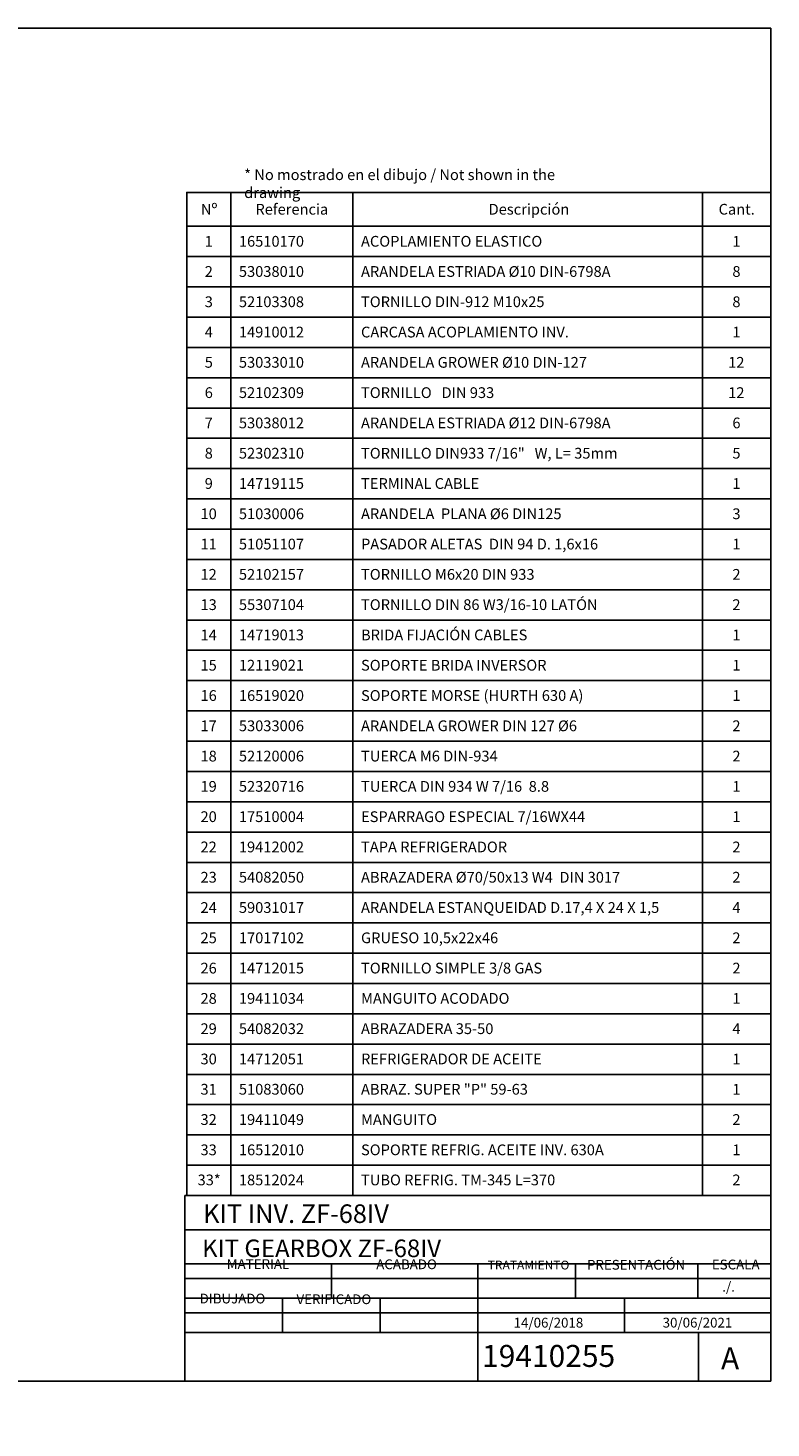
# Model space of a CAD drawing. Units: millimetres. Extents: x 0 to 410, y 0 to 287.
# Drawn here: x 258 to 410, y 0 to 287 of the extents above; entities that cross this region are included whole.
import ezdxf
from ezdxf import colors
from ezdxf.entities.mleader import LeaderData, LeaderLine
from ezdxf.enums import TextEntityAlignment as Align
from ezdxf.lldxf.tags import DXFTag
from ezdxf.math import Vec2, Vec3

# ---------------------------------------------------------------- set-up
doc = ezdxf.new("R2010")
doc.units = ezdxf.units.MM
doc.layers.add('Default', color=7, linetype='Continuous')
doc.layers.add('Predeterminado', color=7, linetype='Continuous')
doc.styles.add('SEACAD_Arial', font='arial.ttf')
tags = doc.linetypes.add('DOT2', pattern=[3.175, 0, -3.175]).pattern_tags.tags
tags[6:7] = [DXFTag(74, 4), DXFTag(75, 0), DXFTag(340, '0'), DXFTag(46, 0.0), DXFTag(50, 0.0), DXFTag(44, 0.0), DXFTag(45, 0.0)]
tags[4:5] = [DXFTag(74, 4), DXFTag(75, 0), DXFTag(340, '0'), DXFTag(46, 0.0), DXFTag(50, 0.0), DXFTag(44, 0.0), DXFTag(45, 0.0)]

# ---------------------------------------------------------------- blocks, each defined once
blk = doc.blocks.new('SE')
at = {"layer": 'Predeterminado', "color": 7, "linetype": 'Continuous'}
for p, q in [((299.31, 252.92), (299.31, 245.99)), ((324.31, 252.92), (324.31, 245.99)), ((395.92, 252.92), (395.92, 245.99)), ((290.31, 245.99), (409.92, 245.99)), ((299.31, 245.99), (299.31, 239.79)), ((324.31, 245.99), (324.31, 239.79)), ((395.92, 245.99), (395.92, 239.79)), ((290.31, 239.79), (409.92, 239.79)), ((299.31, 239.79), (299.31, 233.59)), ((324.31, 239.79), (324.31, 233.59)), ((395.92, 239.79), (395.92, 233.59)), ((290.31, 233.59), (409.92, 233.59)), ((299.31, 233.59), (299.31, 227.39)), ((324.31, 233.59), (324.31, 227.39)), ((395.92, 233.59), (395.92, 227.39)), ((290.31, 227.39), (409.92, 227.39)), ((299.31, 227.39), (299.31, 221.19)), ((324.31, 227.39), (324.31, 221.19)), ((395.92, 227.39), (395.92, 221.19)), ((290.31, 221.19), (409.92, 221.19)), ((299.31, 221.19), (299.31, 214.99)), ((324.31, 221.19), (324.31, 214.99)), ((395.92, 221.19), (395.92, 214.99)), ((290.31, 214.99), (409.92, 214.99)), ((299.31, 214.99), (299.31, 208.79)), ((324.31, 214.99), (324.31, 208.79)), ((395.92, 214.99), (395.92, 208.79)), ((290.31, 208.79), (409.92, 208.79)), ((299.31, 208.79), (299.31, 202.59)), ((324.31, 208.79), (324.31, 202.59)), ((395.92, 208.79), (395.92, 202.59)), ((290.31, 202.59), (409.92, 202.59)), ((299.31, 202.59), (299.31, 196.39)), ((324.31, 202.59), (324.31, 196.39)), ((395.92, 202.59), (395.92, 196.39)), ((290.31, 196.39), (409.92, 196.39)), ((299.31, 196.39), (299.31, 190.19)), ((324.31, 196.39), (324.31, 190.19)), ((395.92, 196.39), (395.92, 190.19)), ((290.31, 190.19), (409.92, 190.19)), ((299.31, 190.19), (299.31, 183.99)), ((324.31, 190.19), (324.31, 183.99)), ((395.92, 190.19), (395.92, 183.99)), ((290.31, 183.99), (409.92, 183.99)), ((299.31, 183.99), (299.31, 177.79)), ((324.31, 183.99), (324.31, 177.79)), ((395.92, 183.99), (395.92, 177.79)), ((290.31, 177.79), (409.92, 177.79)), ((299.31, 177.79), (299.31, 171.59)), ((324.31, 177.79), (324.31, 171.59)), ((395.92, 177.79), (395.92, 171.59)), ((290.31, 171.59), (409.92, 171.59)), ((299.31, 171.59), (299.31, 165.39)), ((324.31, 171.59), (324.31, 165.39)), ((395.92, 171.59), (395.92, 165.39)), ((290.31, 165.39), (409.92, 165.39)), ((299.31, 165.39), (299.31, 159.19)), ((324.31, 165.39), (324.31, 159.19)), ((395.92, 165.39), (395.92, 159.19)), ((290.31, 159.19), (409.92, 159.19)), ((299.31, 159.19), (299.31, 152.99)), ((324.31, 159.19), (324.31, 152.99)), ((395.92, 159.19), (395.92, 152.99)), ((290.31, 152.99), (409.92, 152.99)), ((299.31, 152.99), (299.31, 146.79)), ((324.31, 152.99), (324.31, 146.79)), ((395.92, 152.99), (395.92, 146.79)), ((290.31, 146.79), (409.92, 146.79)), ((299.31, 146.79), (299.31, 140.59)), ((324.31, 146.79), (324.31, 140.59)), ((395.92, 146.79), (395.92, 140.59)), ((290.31, 140.59), (409.92, 140.59)), ((299.31, 140.59), (299.31, 134.39)), ((324.31, 140.59), (324.31, 134.39)), ((395.92, 140.59), (395.92, 134.39)), ((290.31, 134.39), (409.92, 134.39)), ((299.31, 134.39), (299.31, 128.19)), ((324.31, 134.39), (324.31, 128.19)), ((395.92, 134.39), (395.92, 128.19)), ((290.31, 128.19), (409.92, 128.19)), ((299.31, 128.19), (299.31, 121.99)), ((324.31, 128.19), (324.31, 121.99)), ((395.92, 128.19), (395.92, 121.99)), ((290.31, 121.99), (409.92, 121.99)), ((299.31, 121.99), (299.31, 115.79)), ((324.31, 121.99), (324.31, 115.79)), ((395.92, 121.99), (395.92, 115.79)), ((290.31, 115.79), (409.92, 115.79)), ((299.31, 115.79), (299.31, 109.59)), ((324.31, 115.79), (324.31, 109.59)), ((395.92, 115.79), (395.92, 109.59)), ((290.31, 109.59), (409.92, 109.59)), ((299.31, 109.59), (299.31, 103.39)), ((324.31, 109.59), (324.31, 103.39)), ((395.92, 109.59), (395.92, 103.39)), ((290.31, 103.39), (409.92, 103.39)), ((299.31, 103.39), (299.31, 97.19)), ((324.31, 103.39), (324.31, 97.19)), ((395.92, 103.39), (395.92, 97.19)), ((290.31, 97.19), (409.92, 97.19)), ((299.31, 97.19), (299.31, 90.99)), ((324.31, 97.19), (324.31, 90.99)), ((395.92, 97.19), (395.92, 90.99)), ((290.31, 90.99), (409.92, 90.99)), ((299.31, 90.99), (299.31, 84.79)), ((324.31, 90.99), (324.31, 84.79)), ((395.92, 90.99), (395.92, 84.79)), ((290.31, 84.79), (409.92, 84.79)), ((299.31, 84.79), (299.31, 78.59)), ((324.31, 84.79), (324.31, 78.59)), ((395.92, 84.79), (395.92, 78.59)), ((290.31, 78.59), (409.92, 78.59)), ((299.31, 78.59), (299.31, 72.39)), ((324.31, 78.59), (324.31, 72.39)), ((395.92, 78.59), (395.92, 72.39)), ((290.31, 72.39), (409.92, 72.39)), ((299.31, 72.39), (299.31, 66.19)), ((324.31, 72.39), (324.31, 66.19)), ((395.92, 72.39), (395.92, 66.19)), ((290.31, 66.19), (409.92, 66.19)), ((299.31, 66.19), (299.31, 59.99)), ((324.31, 66.19), (324.31, 59.99)), ((395.92, 66.19), (395.92, 59.99)), ((290.31, 59.99), (409.92, 59.99)), ((299.31, 59.99), (299.31, 53.79)), ((324.31, 59.99), (324.31, 53.79)), ((395.92, 59.99), (395.92, 53.79)), ((290.31, 53.79), (409.92, 53.79)), ((299.31, 53.79), (299.31, 47.59)), ((324.31, 53.79), (324.31, 47.59)), ((395.92, 53.79), (395.92, 47.59))]:
    blk.add_line(p, q, dxfattribs=at)
blk.add_lwpolyline([(290.31, 47.59), (290.31, 252.92), (409.92, 252.92), (409.92, 47.59), (290.31, 47.59)], dxfattribs=at)
at = {"layer": 'Predeterminado', "color": 7, "linetype": 'Continuous', "style": 'SEACAD_Arial'}
for s, p in [('Nº', (293.2, 250.58)), ('Referencia', (304.37, 250.58)), ('Descripción', (352.11, 250.58)), ('Cant.', (399.2, 250.58)), ('1', (293.99, 244.02)), ('16510170', (300.99, 244.02)), ('ACOPLAMIENTO ELASTICO', (325.99, 244.02)), ('1', (402.02, 244.02)), ('2', (293.99, 237.84)), ('53038010', (300.99, 237.84)), ('ARANDELA ESTRIADA Ø10 DIN-6798A', (325.99, 237.84)), ('8', (402.02, 237.84)), ('3', (293.99, 231.64)), ('52103308', (300.99, 231.64)), ('TORNILLO DIN-912 M10x25', (325.99, 231.64)), ('8', (402.02, 231.64)), ('4', (293.99, 225.44)), ('14910012', (300.99, 225.44)), ('CARCASA ACOPLAMIENTO INV.', (325.99, 225.44)), ('1', (402.02, 225.44)), ('5', (293.99, 219.24)), ('53033010', (300.99, 219.24)), ('ARANDELA GROWER Ø10 DIN-127', (325.99, 219.24)), ('12', (401.16, 219.24)), ('6', (293.99, 213.04)), ('52102309', (300.99, 213.04)), ('TORNILLO   DIN 933', (325.99, 213.04)), ('12', (401.16, 213.04)), ('7', (293.99, 206.84)), ('53038012', (300.99, 206.84)), ('ARANDELA ESTRIADA Ø12 DIN-6798A', (325.99, 206.84)), ('6', (402.02, 206.84)), ('8', (293.99, 200.64)), ('52302310', (300.99, 200.64)), ('TORNILLO DIN933 7/16"   W, L= 35mm', (325.99, 200.64)), ('5', (402.02, 200.64)), ('9', (293.99, 194.44)), ('14719115', (300.99, 194.44)), ('TERMINAL CABLE', (325.99, 194.44)), ('1', (402.02, 194.44)), ('10', (293.13, 188.24)), ('51030006', (300.99, 188.24)), ('ARANDELA  PLANA Ø6 DIN125', (325.99, 188.24)), ('3', (402.02, 188.24)), ('11', (293.13, 182.04)), ('51051107', (300.99, 182.04)), ('PASADOR ALETAS  DIN 94 D. 1,6x16', (325.99, 182.04)), ('1', (402.02, 182.04)), ('12', (293.13, 175.84)), ('52102157', (300.99, 175.84)), ('TORNILLO M6x20 DIN 933', (325.99, 175.84)), ('2', (402.02, 175.84)), ('13', (293.13, 169.64)), ('55307104', (300.99, 169.64)), ('TORNILLO DIN 86 W3/16-10 LATÓN', (325.99, 169.64)), ('2', (402.02, 169.64)), ('14', (293.13, 163.44)), ('14719013', (300.99, 163.44)), ('BRIDA FIJACIÓN CABLES', (325.99, 163.44)), ('1', (402.02, 163.44)), ('15', (293.13, 157.24)), ('12119021', (300.99, 157.24)), ('SOPORTE BRIDA INVERSOR', (325.99, 157.24)), ('1', (402.02, 157.24)), ('16', (293.13, 151.04)), ('16519020', (300.99, 151.04)), ('SOPORTE MORSE (HURTH 630 A)', (325.99, 151.04)), ('1', (402.02, 151.04)), ('17', (293.13, 144.84)), ('53033006', (300.99, 144.84)), ('ARANDELA GROWER DIN 127 Ø6', (325.99, 144.84)), ('2', (402.02, 144.84)), ('18', (293.13, 138.64)), ('52120006', (300.99, 138.64)), ('TUERCA M6 DIN-934', (325.99, 138.64)), ('2', (402.02, 138.64)), ('19', (293.13, 132.44)), ('52320716', (300.99, 132.44)), ('TUERCA DIN 934 W 7/16  8.8', (325.99, 132.44)), ('1', (402.02, 132.44)), ('20', (293.13, 126.24)), ('17510004', (300.99, 126.24)), ('ESPARRAGO ESPECIAL 7/16WX44', (325.99, 126.24)), ('1', (402.02, 126.24)), ('22', (293.13, 120.04)), ('19412002', (300.99, 120.04)), ('TAPA REFRIGERADOR', (325.99, 120.04)), ('2', (402.02, 120.04)), ('23', (293.13, 113.84)), ('54082050', (300.99, 113.84)), ('ABRAZADERA Ø70/50x13 W4  DIN 3017', (325.99, 113.84)), ('2', (402.02, 113.84)), ('24', (293.13, 107.64)), ('59031017', (300.99, 107.64)), ('ARANDELA ESTANQUEIDAD D.17,4 X 24 X 1,5', (325.99, 107.64)), ('4', (402.02, 107.64)), ('25', (293.13, 101.44)), ('17017102', (300.99, 101.44)), ('GRUESO 10,5x22x46', (325.99, 101.44)), ('2', (402.02, 101.44)), ('26', (293.13, 95.24)), ('14712015', (300.99, 95.24)), ('TORNILLO SIMPLE 3/8 GAS', (325.99, 95.24)), ('2', (402.02, 95.24)), ('28', (293.13, 89.04)), ('19411034', (300.99, 89.04)), ('MANGUITO ACODADO', (325.99, 89.04)), ('1', (402.02, 89.04)), ('29', (293.13, 82.84)), ('54082032', (300.99, 82.84)), ('ABRAZADERA 35-50', (325.99, 82.84)), ('4', (402.02, 82.84)), ('30', (293.13, 76.64)), ('14712051', (300.99, 76.64)), ('REFRIGERADOR DE ACEITE', (325.99, 76.64)), ('1', (402.02, 76.64)), ('31', (293.13, 70.44)), ('51083060', (300.99, 70.44)), ('ABRAZ. SUPER "P" 59-63', (325.99, 70.44)), ('1', (402.02, 70.44)), ('32', (293.13, 64.24)), ('19411049', (300.99, 64.24)), ('MANGUITO', (325.99, 64.24)), ('2', (402.02, 64.24)), ('33', (293.13, 58.04)), ('16512010', (300.99, 58.04)), ('SOPORTE REFRIG. ACEITE INV. 630A', (325.99, 58.04)), ('1', (402.02, 58.04)), ('33*', (292.53, 51.88)), ('18512024', (300.99, 51.88)), ('TUBO REFRIG. TM-345 L=370', (325.99, 51.88)), ('2', (402.02, 51.88))]:
    blk.add_text(s, height=2.2, dxfattribs=at).set_placement(p, align=Align.TOP_LEFT)
blk = doc.blocks.new('_DOT')
at = {"color": 0}
blk.add_line((0, 0), (-1, 0), dxfattribs=at)
at = {"color": 0, "const_width": 0.333}
blk.add_lwpolyline([(-0.1665, 0, 1), (0.1665, 0, 1)], format="xyb", close=True, dxfattribs=at)
blk = doc.blocks.new('SE17')
at = {"layer": 'Default', "color": 7, "linetype": 'Continuous'}
for p, q in [((9.92, 286.58), (9.92, 9.58)), ((409.92, 286.58), (9.92, 286.58)), ((409.92, 9.58), (409.92, 286.58)), ((9.92, 9.58), (409.92, 9.58))]:
    blk.add_line(p, q, dxfattribs=at)
blk = doc.blocks.new('SE16')
at = {"layer": 'Default'}
blk.add_blockref('SE17', (0, 0), dxfattribs=at)

msp = doc.modelspace()

# ---------------------------------------------------------------- linework, layer by layer
at = {"layer": 'Predeterminado', "color": 7, "linetype": 'Continuous'}
for p, q in [((289.92, 47.58), (409.92, 47.58)), ((289.92, 9.58), (289.92, 47.58)), ((289.92, 40.58), (409.92, 40.58)), ((289.92, 33.58), (409.92, 33.58)), ((319.92, 26.58), (319.92, 33.58)), ((349.92, 9.58), (349.92, 33.58)), ((369.92, 26.58), (369.92, 33.58)), ((394.92, 26.58), (394.92, 33.58)), ((289.92, 26.58), (409.92, 26.58)), ((309.92, 19.58), (309.92, 26.58)), ((329.92, 19.58), (329.92, 26.58)), ((379.92, 19.58), (379.92, 26.58)), ((289.92, 19.58), (409.92, 19.58)), ((395.09, 19.58), (395.09, 9.58))]:
    msp.add_line(p, q, dxfattribs=at)
at = {"layer": 'Predeterminado', "color": 7, "linetype": 'DOT2'}
for p, q in [((289.92, 30.58), (409.92, 30.58)), ((289.92, 23.58), (409.92, 23.58))]:
    msp.add_line(p, q, dxfattribs=at)

# ---------------------------------------------------------------- block references
msp.add_blockref('SE16', (0, 0))
at = {"layer": 'Predeterminado'}
msp.add_blockref('SE', (0, 0), dxfattribs=at)

# ---------------------------------------------------------------- texts
for s, insert, char_height, width, attachment_point in [('{\\fArial|b0||i0||c0|p34;\\C7;\\H2.2;\\W1.;* No mostrado en el dibujo / }{\\fArial|b0||i1||c0|p34;\\C7;\\H2.2;\\W1.;Not shown in the drawing}', (302.07, 257.65), 2.2, 75.7373, 1), ('{\\fArial|b0||i0||c0|p34;\\C7;\\H2.;\\W1.;\\pxb0.5;MATERIAL}', (304.89, 34.56), 2, 18, 2), ('{\\fArial|b0||i0||c0|p34;\\C7;\\H2.;\\W1.;\\pxb0.5;ACABADO}', (335.31, 34.51), 2, 15.8741, 2), ('{\\fArial|b0||i0||c0|p34;\\C7;\\H2.;\\W1.;\\pxb0.5;PRESENTACIÓN}', (382.3, 34.41), 2, 28, 2), ('{\\fArial|b0||i0||c0|p34;\\C7;\\H2.;\\W1.;\\pxb0.5;ESCALA}', (402.7, 34.46), 2, 15, 2), ('{\\fArial|b0||i0||c0|p34;\\C7;\\H1.8;\\W1.;\\pxb0.5555555556;TRATAMIENTO}', (360.29, 34.25), 1.8, 18.9816, 2), ('{\\fArial|b0||i0||c0|p34;\\C7;\\H2.;\\W1.;\\pxb0.5;DIBUJADO}', (299.68, 27.5), 2, 18, 2), ('{\\fArial|b0||i0||c0|p34;\\C7;\\H2.;\\W1.;\\pxb0.5;VERIFICADO}', (320.44, 27.36), 2, 18, 2)]:
    msp.add_mtext(s, dxfattribs=dict(at, insert=insert, char_height=char_height, width=width, attachment_point=attachment_point))

# ---------------------------------------------------------------- leaders
at = {"layer": 'Predeterminado', "color": 7, "linetype": 'Continuous'}
ml = msp.add_multileader_mtext('Standard', dxfattribs=at)
ml.set_content('{\\pxsm0.9;\\fArial|b0||i0||c0|p34;\\W1.;KIT INV. ZF-68IV\\P}', color=256)
ml.set_leader_properties()
ml.set_arrow_properties(name='DOT')
ml.build(insert=Vec2(0, 0))
ml.multileader.update_dxf_attribs({"leader_type": 0, "dogleg_length": 0, "arrow_head_size": 3.04})
ctx = ml.context
ctx.base_point, ctx.char_height, ctx.arrow_head_size, ctx.landing_gap_size = Vec3(291.67, 43.84), 3.8, 3.04, 1.33
notes = []
notes.append((ctx, [(0, (0, 0, 0), (0, 0), (1, 0), 1, [])]))
ctx.mtext.insert = Vec3(293.67, 45.77)
ml = msp.add_multileader_mtext('Standard', dxfattribs=at)
ml.set_content('{\\pxsm0.9;\\fArial|b0||i0||c0|p34;\\W1.;KIT GEARBOX ZF-68IV\\P}', color=256)
ml.set_leader_properties()
ml.set_arrow_properties(name='DOT')
ml.build(insert=Vec2(0, 0))
ml.multileader.update_dxf_attribs({"leader_type": 0, "dogleg_length": 0, "arrow_head_size": 2.88})
ctx = ml.context
ctx.base_point, ctx.char_height, ctx.arrow_head_size, ctx.landing_gap_size = Vec3(291.46, 36.75), 3.6, 2.88, 1.26
notes.append((ctx, [(0, (0, 0, 0), (0, 0), (1, 0), 1, [])]))
ctx.mtext.insert = Vec3(293.46, 38.58)
ml = msp.add_multileader_mtext('Standard', dxfattribs=at)
ml.set_content('{\\pxsm0.9;\\fArial|b0||i0||c0|p34;\\W1.;./.\\P}', color=256)
ml.set_leader_properties()
ml.set_arrow_properties(name='DOT')
ml.build(insert=Vec2(0, 0))
ml.multileader.update_dxf_attribs({"leader_type": 0, "dogleg_length": 0, "arrow_head_size": 1.6})
ctx = ml.context
ctx.base_point, ctx.char_height, ctx.arrow_head_size, ctx.landing_gap_size = Vec3(397.94, 28.89), 2, 1.6, 0.7
notes.append((ctx, [(0, (0, 0, 0), (0, 0), (1, 0), 1, [])]))
ctx.mtext.insert = Vec3(399.94, 29.91)
ml = msp.add_multileader_mtext('Standard', dxfattribs=at)
ml.set_content('{\\pxsm0.9;\\fArial|b0||i0||c0|p34;\\W1.;30/06/2021\\P}', color=256)
ml.set_leader_properties()
ml.set_arrow_properties(name='DOT')
ml.build(insert=Vec2(0, 0))
ml.multileader.update_dxf_attribs({"leader_type": 0, "dogleg_length": 0, "arrow_head_size": 1.6})
ctx = ml.context
ctx.base_point, ctx.char_height, ctx.arrow_head_size, ctx.landing_gap_size = Vec3(385.74, 21.55), 2, 1.6, 0.7
notes.append((ctx, [(0, (0, 0, 0), (0, 0), (1, 0), 1, [])]))
ctx.mtext.insert = Vec3(387.74, 22.57)
ml = msp.add_multileader_mtext('Standard', dxfattribs=at)
ml.set_content('{\\pxsm0.9;\\fArial|b0||i0||c0|p34;\\W1.;14/06/2018\\P}', color=256)
ml.set_leader_properties()
ml.set_arrow_properties(name='DOT')
ml.build(insert=Vec2(0, 0))
ml.multileader.update_dxf_attribs({"leader_type": 0, "dogleg_length": 0, "arrow_head_size": 1.6})
ctx = ml.context
ctx.base_point, ctx.char_height, ctx.arrow_head_size, ctx.landing_gap_size = Vec3(355.23, 21.54), 2, 1.6, 0.7
notes.append((ctx, [(0, (0, 0, 0), (0, 0), (1, 0), 1, [])]))
ctx.mtext.insert = Vec3(357.23, 22.56)
ml = msp.add_multileader_mtext('Standard', dxfattribs=at)
ml.set_content('{\\pxsm0.9;\\fArial|b0||i0||c0|p34;\\W1.;19410255\\P}', color=256)
ml.set_leader_properties()
ml.set_arrow_properties(name='DOT')
ml.build(insert=Vec2(0, 0))
ml.multileader.update_dxf_attribs({"leader_type": 0, "dogleg_length": 0, "arrow_head_size": 3.6})
ctx = ml.context
ctx.base_point, ctx.char_height, ctx.arrow_head_size, ctx.landing_gap_size = Vec3(348.77, 14.71), 4.5, 3.6, 1.57
notes.append((ctx, [(0, (0, 0, 0), (0, 0), (1, 0), 1, [])]))
ctx.mtext.insert = Vec3(350.77, 17)
ml = msp.add_multileader_mtext('Standard', dxfattribs=at)
ml.set_content('{\\pxsm0.9;\\fArial|b0||i0||c0|p34;\\W1.; A\\P}', color=256)
ml.set_leader_properties()
ml.set_arrow_properties(name='DOT')
ml.build(insert=Vec2(0, 0))
ml.multileader.update_dxf_attribs({"leader_type": 0, "dogleg_length": 0, "arrow_head_size": 3.6})
ctx = ml.context
ctx.base_point, ctx.char_height, ctx.arrow_head_size, ctx.landing_gap_size = Vec3(396.31, 14.26), 4.5, 3.6, 1.57
notes.append((ctx, [(0, (0, 0, 0), (0, 0), (1, 0), 1, [])]))
ctx.mtext.insert = Vec3(398.31, 16.51)
for ctx, leaders in notes:
    for number, flags, end, landing, length, lines in leaders:
        leader = LeaderData()
        leader.index, (leader.has_last_leader_line, leader.has_dogleg_vector, leader.attachment_direction) = number, flags
        leader.last_leader_point, leader.dogleg_vector, leader.dogleg_length = Vec3(end), Vec3(landing), length
        for number, points, colour, breaks in lines:
            line = LeaderLine()
            line.index, line.vertices, line.color, line.breaks = number, Vec3.list(points), colors.encode_raw_color(colour), breaks
            leader.lines.append(line)
        ctx.leaders.append(leader)

doc.saveas('drawing.dxf')
